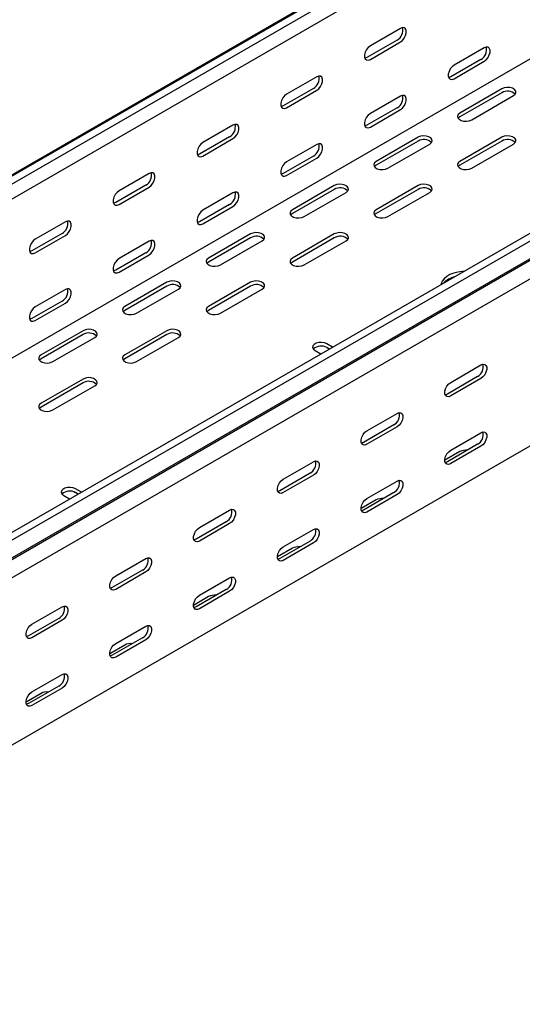
# Model space of a CAD drawing. Units: millimetres. Extents: x 80 to 3164, y 224 to 2424.
# Drawn here: x 2289 to 2501, y 728 to 1144 of the extents above; entities that cross this region are included whole.
import ezdxf

# ---------------------------------------------------------------- set-up
doc = ezdxf.new("R2010")
doc.units = ezdxf.units.MM

msp = doc.modelspace()

# ---------------------------------------------------------------- linework, layer by layer
at = {"color": 7, "linetype": 'Continuous', "lineweight": 25}
for p, q in [((2852.37, 1404.87), (1084.6, 384.36)), ((1081.13, 383), (2848.9, 1403.51)), ((2855.26, 1403.2), (1087.5, 382.69)), ((2855.26, 1396.84), (1087.5, 376.33)), ((2849.61, 1326.47), (1081.84, 305.96)), ((2982.54, 1329.72), (1214.77, 309.21)), ((2985.44, 1328.05), (1217.67, 307.54)), ((1221.14, 302.18), (2988.91, 1322.69)), ((1218.14, 299.78), (2985.91, 1320.29)), ((2989.61, 1314.56), (1221.85, 294.05)), ((2989.61, 1244.02), (1221.85, 223.51)), ((2449.38, 1139.93), (2436.66, 1132.58)), ((2447.97, 1135.03), (2435.24, 1127.68)), ((2436.66, 1126.87), (2449.38, 1134.22)), ((2484.74, 1131.76), (2472.01, 1124.41)), ((2483.32, 1126.86), (2470.6, 1119.52)), ((2472.01, 1118.7), (2484.74, 1126.05)), ((2414.03, 1119.52), (2401.3, 1112.17)), ((2412.61, 1114.62), (2399.89, 1107.27)), ((2401.3, 1106.46), (2414.03, 1113.81)), ((2492.16, 1114.41), (2474.49, 1104.21)), ((2449.38, 1111.35), (2436.66, 1104)), ((2492.16, 1112.78), (2474.49, 1102.57)), ((2479.44, 1101.35), (2497.11, 1111.55)), ((2447.97, 1106.45), (2435.24, 1099.11)), ((2436.66, 1098.29), (2449.38, 1105.64)), ((2378.67, 1099.11), (2365.94, 1091.76)), ((2377.26, 1094.21), (2364.53, 1086.86)), ((2365.94, 1086.05), (2378.67, 1093.4)), ((2456.81, 1094), (2439.13, 1083.8)), ((2492.16, 1094), (2474.49, 1083.8)), ((2414.03, 1090.94), (2401.3, 1083.59)), ((2456.81, 1092.37), (2439.13, 1082.16)), ((2444.08, 1080.94), (2461.76, 1091.14)), ((2492.16, 1092.37), (2474.49, 1082.16)), ((2479.44, 1080.94), (2497.11, 1091.14)), ((2412.61, 1086.04), (2399.89, 1078.7)), ((2401.3, 1077.88), (2414.03, 1085.23)), ((2343.32, 1078.7), (2330.59, 1071.35)), ((2341.9, 1073.8), (2329.18, 1066.45)), ((2330.59, 1065.64), (2343.32, 1072.98)), ((2421.45, 1073.59), (2403.77, 1063.39)), ((2456.81, 1073.59), (2439.13, 1063.39)), ((2378.67, 1070.53), (2365.94, 1063.18)), ((2421.45, 1071.96), (2403.77, 1061.75)), ((2408.72, 1060.53), (2426.4, 1070.73)), ((2456.81, 1071.96), (2439.13, 1061.75)), ((2444.08, 1060.53), (2461.76, 1070.73)), ((2377.26, 1065.63), (2364.53, 1058.28)), ((2365.94, 1057.47), (2378.67, 1064.82)), ((2307.96, 1058.29), (2295.23, 1050.94)), ((2306.55, 1053.39), (2293.82, 1046.04)), ((2295.23, 1045.23), (2307.96, 1052.57)), ((2386.1, 1053.18), (2368.42, 1042.98)), ((2386.1, 1051.55), (2368.42, 1041.34)), ((2421.45, 1053.18), (2403.77, 1042.98)), ((2421.45, 1051.55), (2403.77, 1041.34)), ((2343.32, 1050.12), (2330.59, 1042.77)), ((2373.37, 1040.12), (2391.05, 1050.32)), ((2408.72, 1040.12), (2426.4, 1050.32)), ((2341.9, 1045.22), (2329.18, 1037.87)), ((2330.59, 1037.06), (2343.32, 1044.41)), ((2350.74, 1032.77), (2333.06, 1022.57)), ((2350.74, 1031.14), (2333.06, 1020.93)), ((2386.1, 1032.77), (2368.42, 1022.57)), ((2386.1, 1031.14), (2368.42, 1020.93)), ((2307.96, 1029.71), (2295.23, 1022.36)), ((2338.01, 1019.71), (2355.69, 1029.91)), ((2373.37, 1019.71), (2391.05, 1029.91)), ((2306.55, 1024.81), (2293.82, 1017.46)), ((2295.23, 1016.65), (2307.96, 1024)), ((2315.39, 1012.36), (2297.71, 1002.16)), ((2315.39, 1010.73), (2297.71, 1000.52)), ((2350.74, 1012.36), (2333.06, 1002.16)), ((2350.74, 1010.73), (2333.06, 1000.52)), ((2302.66, 999.3), (2320.34, 1009.5)), ((2338.01, 999.3), (2355.69, 1009.5)), ((2420.76, 1005.41), (2418.27, 1006.85)), ((2413.32, 1003.99), (2415.81, 1002.56)), ((2419.34, 1004.6), (2418.27, 1005.22)), ((2470.6, 990.53), (2483.32, 997.88)), ((2315.39, 991.95), (2297.71, 981.74)), ((2315.39, 990.32), (2297.71, 980.11)), ((2302.66, 978.89), (2320.34, 989.09)), ((2481.91, 992.98), (2469.18, 985.63)), ((2483.32, 992.16), (2470.6, 984.81)), ((2435.24, 970.12), (2447.97, 977.47)), ((2446.55, 972.57), (2433.83, 965.22)), ((2447.97, 971.75), (2435.24, 964.4)), ((2470.6, 961.95), (2483.32, 969.3)), ((2481.91, 964.4), (2469.18, 957.05)), ((2474.49, 961.33), (2468.12, 957.66)), ((2483.32, 963.58), (2470.6, 956.23)), ((2399.89, 949.71), (2412.61, 957.06)), ((2411.2, 952.16), (2398.47, 944.81)), ((2412.61, 951.34), (2399.89, 943.99)), ((2435.24, 941.54), (2447.97, 948.89)), ((2314.69, 944.18), (2312.2, 945.62)), ((2313.28, 943.37), (2312.2, 943.99)), ((2446.55, 943.99), (2433.83, 936.64)), ((2307.25, 942.76), (2309.74, 941.33)), ((2439.13, 940.92), (2432.77, 937.25)), ((2447.97, 943.17), (2435.24, 935.82)), ((2364.53, 929.3), (2377.26, 936.65)), ((2375.84, 931.75), (2363.12, 924.4)), ((2377.26, 930.93), (2364.53, 923.58)), ((2399.89, 921.13), (2412.61, 928.48)), ((2411.2, 923.58), (2398.47, 916.23)), ((2412.61, 922.76), (2399.89, 915.41)), ((2403.77, 920.51), (2397.41, 916.84)), ((2329.18, 908.89), (2341.9, 916.24)), ((2340.49, 911.34), (2327.76, 903.99)), ((2341.9, 910.52), (2329.18, 903.17)), ((2364.53, 900.72), (2377.26, 908.07)), ((2375.84, 903.17), (2363.12, 895.82)), ((2377.26, 902.35), (2364.53, 895)), ((2368.42, 900.1), (2362.06, 896.43)), ((2293.82, 888.48), (2306.55, 895.83)), ((2305.13, 890.93), (2292.41, 883.58)), ((2306.55, 890.11), (2293.82, 882.76)), ((2329.18, 880.31), (2341.9, 887.66)), ((2340.49, 882.76), (2327.76, 875.41)), ((2341.9, 881.94), (2329.18, 874.59)), ((2333.06, 879.69), (2326.7, 876.02)), ((2293.82, 859.9), (2306.55, 867.25)), ((2305.13, 862.35), (2292.41, 855)), ((2306.55, 861.53), (2293.82, 854.18)), ((2297.71, 859.28), (2291.34, 855.61))]:
    msp.add_line(p, q, dxfattribs=at)
at = {"color": 7, "linetype": 'Continuous', "lineweight": 25, "flags": 128}
for points in [[(2449.38, 1134.22), (2450.23, 1134.88), (2450.97, 1135.8), (2451.53, 1136.88), (2451.82, 1137.98), (2451.82, 1138.98), (2451.53, 1139.74), (2450.97, 1140.18), (2450.23, 1140.25), (2449.38, 1139.93)], [(2436.66, 1132.58), (2435.81, 1131.92), (2435.06, 1131), (2434.51, 1129.92), (2434.22, 1128.81), (2434.22, 1127.82), (2434.51, 1127.06), (2435.06, 1126.62), (2435.81, 1126.55), (2436.66, 1126.87)], [(2484.74, 1126.05), (2485.59, 1126.71), (2486.33, 1127.63), (2486.88, 1128.71), (2487.18, 1129.82), (2487.18, 1130.81), (2486.88, 1131.57), (2486.33, 1132.01), (2485.59, 1132.08), (2484.74, 1131.76)], [(2435.24, 1127.68), (2434.39, 1127.37), (2434.35, 1127.36)], [(2472.01, 1124.41), (2471.16, 1123.75), (2470.42, 1122.83), (2469.87, 1121.75), (2469.57, 1120.65), (2469.57, 1119.65), (2469.87, 1118.89), (2470.42, 1118.45), (2471.16, 1118.38), (2472.01, 1118.7)], [(2414.03, 1113.81), (2414.87, 1114.47), (2415.62, 1115.39), (2416.17, 1116.47), (2416.47, 1117.57), (2416.47, 1118.57), (2416.17, 1119.33), (2415.62, 1119.77), (2414.87, 1119.84), (2414.03, 1119.52)], [(2470.6, 1119.52), (2469.75, 1119.2), (2469.7, 1119.19)], [(2497.11, 1111.55), (2497.81, 1112.13), (2498.12, 1112.81), (2498.02, 1113.51), (2497.51, 1114.14), (2496.65, 1114.64), (2495.54, 1114.93), (2494.33, 1115), (2493.16, 1114.81), (2492.16, 1114.41)], [(2401.3, 1112.17), (2400.45, 1111.51), (2399.71, 1110.59), (2399.16, 1109.51), (2398.86, 1108.4), (2398.86, 1107.41), (2399.16, 1106.65), (2399.71, 1106.21), (2400.45, 1106.14), (2401.3, 1106.46)], [(2449.38, 1105.64), (2450.23, 1106.3), (2450.97, 1107.22), (2451.53, 1108.3), (2451.82, 1109.41), (2451.82, 1110.4), (2451.53, 1111.16), (2450.97, 1111.6), (2450.23, 1111.67), (2449.38, 1111.35)], [(2399.89, 1107.27), (2399.04, 1106.96), (2398.99, 1106.95)], [(2436.66, 1104), (2435.81, 1103.34), (2435.06, 1102.42), (2434.51, 1101.34), (2434.22, 1100.24), (2434.22, 1099.24), (2434.51, 1098.48), (2435.06, 1098.04), (2435.81, 1097.97), (2436.66, 1098.29)], [(2474.49, 1104.21), (2473.79, 1103.63), (2473.47, 1102.95), (2473.58, 1102.25), (2474.09, 1101.62), (2474.95, 1101.12), (2476.05, 1100.83), (2477.27, 1100.76), (2478.44, 1100.95), (2479.44, 1101.35)], [(2474.49, 1102.57), (2473.79, 1102), (2473.76, 1101.96)], [(2378.67, 1093.4), (2379.52, 1094.06), (2380.26, 1094.98), (2380.82, 1096.06), (2381.11, 1097.16), (2381.11, 1098.16), (2380.82, 1098.92), (2380.26, 1099.36), (2379.52, 1099.43), (2378.67, 1099.11)], [(2435.24, 1099.11), (2434.39, 1098.79), (2434.35, 1098.78)], [(2461.76, 1091.14), (2462.45, 1091.72), (2462.77, 1092.4), (2462.66, 1093.1), (2462.15, 1093.73), (2461.29, 1094.23), (2460.19, 1094.52), (2458.98, 1094.59), (2457.8, 1094.4), (2456.81, 1094)], [(2497.11, 1091.14), (2497.81, 1091.72), (2498.12, 1092.4), (2498.02, 1093.1), (2497.51, 1093.73), (2496.65, 1094.23), (2495.54, 1094.52), (2494.33, 1094.59), (2493.16, 1094.4), (2492.16, 1094)], [(2365.94, 1091.76), (2365.1, 1091.1), (2364.35, 1090.18), (2363.8, 1089.1), (2363.51, 1087.99), (2363.51, 1087), (2363.8, 1086.24), (2364.35, 1085.8), (2365.1, 1085.73), (2365.94, 1086.05)], [(2414.03, 1085.23), (2414.87, 1085.89), (2415.62, 1086.81), (2416.17, 1087.89), (2416.47, 1088.99), (2416.47, 1089.99), (2416.17, 1090.75), (2415.62, 1091.19), (2414.87, 1091.26), (2414.03, 1090.94)], [(2364.53, 1086.86), (2363.68, 1086.55), (2363.64, 1086.54)], [(2401.3, 1083.59), (2400.45, 1082.93), (2399.71, 1082.01), (2399.16, 1080.93), (2398.86, 1079.83), (2398.86, 1078.83), (2399.16, 1078.07), (2399.71, 1077.63), (2400.45, 1077.56), (2401.3, 1077.88)], [(2439.13, 1083.8), (2438.43, 1083.22), (2438.12, 1082.54), (2438.22, 1081.84), (2438.74, 1081.21), (2439.6, 1080.71), (2440.7, 1080.42), (2441.91, 1080.35), (2443.08, 1080.54), (2444.08, 1080.94)], [(2439.13, 1082.16), (2438.43, 1081.59), (2438.4, 1081.55)], [(2474.49, 1083.8), (2473.79, 1083.22), (2473.47, 1082.54), (2473.58, 1081.84), (2474.09, 1081.21), (2474.95, 1080.71), (2476.05, 1080.42), (2477.27, 1080.35), (2478.44, 1080.54), (2479.44, 1080.94)], [(2474.49, 1082.16), (2473.79, 1081.59), (2473.76, 1081.55)], [(2343.32, 1072.98), (2344.16, 1073.65), (2344.91, 1074.57), (2345.46, 1075.65), (2345.75, 1076.75), (2345.75, 1077.75), (2345.46, 1078.51), (2344.91, 1078.95), (2344.16, 1079.02), (2343.32, 1078.7)], [(2399.89, 1078.7), (2399.04, 1078.38), (2398.99, 1078.37)], [(2426.4, 1070.73), (2427.1, 1071.31), (2427.41, 1071.99), (2427.31, 1072.69), (2426.79, 1073.32), (2425.94, 1073.82), (2424.83, 1074.11), (2423.62, 1074.17), (2422.45, 1073.99), (2421.45, 1073.59)], [(2461.76, 1070.73), (2462.45, 1071.31), (2462.77, 1071.99), (2462.66, 1072.69), (2462.15, 1073.32), (2461.29, 1073.82), (2460.19, 1074.11), (2458.98, 1074.17), (2457.8, 1073.99), (2456.81, 1073.59)], [(2330.59, 1071.35), (2329.74, 1070.69), (2329, 1069.77), (2328.45, 1068.69), (2328.15, 1067.58), (2328.15, 1066.59), (2328.45, 1065.83), (2329, 1065.39), (2329.74, 1065.32), (2330.59, 1065.64)], [(2378.67, 1064.82), (2379.52, 1065.48), (2380.26, 1066.4), (2380.82, 1067.48), (2381.11, 1068.58), (2381.11, 1069.58), (2380.82, 1070.34), (2380.26, 1070.78), (2379.52, 1070.85), (2378.67, 1070.53)], [(2329.18, 1066.45), (2328.33, 1066.14), (2328.28, 1066.13)], [(2365.94, 1063.18), (2365.1, 1062.52), (2364.35, 1061.6), (2363.8, 1060.52), (2363.51, 1059.42), (2363.51, 1058.42), (2363.8, 1057.66), (2364.35, 1057.22), (2365.1, 1057.15), (2365.94, 1057.47)], [(2403.77, 1063.39), (2403.08, 1062.81), (2402.76, 1062.13), (2402.87, 1061.43), (2403.38, 1060.8), (2404.24, 1060.3), (2405.34, 1060.01), (2406.55, 1059.94), (2407.73, 1060.13), (2408.72, 1060.53)], [(2403.77, 1061.75), (2403.08, 1061.18), (2403.05, 1061.14)], [(2439.13, 1063.39), (2438.43, 1062.81), (2438.12, 1062.13), (2438.22, 1061.43), (2438.74, 1060.8), (2439.6, 1060.3), (2440.7, 1060.01), (2441.91, 1059.94), (2443.08, 1060.13), (2444.08, 1060.53)], [(2439.13, 1061.75), (2438.43, 1061.18), (2438.4, 1061.14)], [(2307.96, 1052.57), (2308.81, 1053.24), (2309.55, 1054.16), (2310.11, 1055.24), (2310.4, 1056.34), (2310.4, 1057.34), (2310.11, 1058.1), (2309.55, 1058.54), (2308.81, 1058.61), (2307.96, 1058.29)], [(2364.53, 1058.28), (2363.68, 1057.97), (2363.64, 1057.96)], [(2391.05, 1050.32), (2391.74, 1050.9), (2392.06, 1051.58), (2391.95, 1052.27), (2391.44, 1052.91), (2390.58, 1053.41), (2389.48, 1053.7), (2388.27, 1053.76), (2387.09, 1053.58), (2386.1, 1053.18)], [(2426.4, 1050.32), (2427.1, 1050.9), (2427.41, 1051.58), (2427.31, 1052.27), (2426.79, 1052.91), (2425.94, 1053.41), (2424.83, 1053.7), (2423.62, 1053.76), (2422.45, 1053.58), (2421.45, 1053.18)], [(2295.23, 1050.94), (2294.39, 1050.28), (2293.64, 1049.36), (2293.09, 1048.28), (2292.8, 1047.17), (2292.8, 1046.18), (2293.09, 1045.42), (2293.64, 1044.98), (2294.39, 1044.91), (2295.23, 1045.23)], [(2343.32, 1044.41), (2344.16, 1045.07), (2344.91, 1045.99), (2345.46, 1047.07), (2345.75, 1048.17), (2345.75, 1049.17), (2345.46, 1049.93), (2344.91, 1050.37), (2344.16, 1050.44), (2343.32, 1050.12)], [(2293.82, 1046.04), (2292.97, 1045.73), (2292.93, 1045.72)], [(2330.59, 1042.77), (2329.74, 1042.11), (2329, 1041.19), (2328.45, 1040.11), (2328.15, 1039.01), (2328.15, 1038.01), (2328.45, 1037.25), (2329, 1036.81), (2329.74, 1036.74), (2330.59, 1037.06)], [(2368.42, 1042.98), (2367.72, 1042.4), (2367.41, 1041.72), (2367.51, 1041.02), (2368.03, 1040.39), (2368.89, 1039.89), (2369.99, 1039.6), (2371.2, 1039.53), (2372.37, 1039.72), (2373.37, 1040.12)], [(2368.42, 1041.34), (2367.72, 1040.77), (2367.69, 1040.73)], [(2403.77, 1042.98), (2403.08, 1042.4), (2402.76, 1041.72), (2402.87, 1041.02), (2403.38, 1040.39), (2404.24, 1039.89), (2405.34, 1039.6), (2406.55, 1039.53), (2407.73, 1039.72), (2408.72, 1040.12)], [(2403.77, 1041.34), (2403.08, 1040.77), (2403.05, 1040.73)], [(2329.18, 1037.87), (2328.33, 1037.56), (2328.28, 1037.55)], [(2476.14, 1037.38), (2475.51, 1037.35), (2473.62, 1037.09), (2471.85, 1036.64), (2470.25, 1036.01), (2468.88, 1035.21), (2467.79, 1034.29), (2467, 1033.27), (2466.56, 1032.18), (2466.49, 1031.82)], [(2355.69, 1029.91), (2356.39, 1030.49), (2356.7, 1031.17), (2356.6, 1031.86), (2356.08, 1032.5), (2355.22, 1033), (2354.12, 1033.29), (2352.91, 1033.35), (2351.74, 1033.17), (2350.74, 1032.77)], [(2391.05, 1029.91), (2391.74, 1030.49), (2392.06, 1031.17), (2391.95, 1031.86), (2391.44, 1032.5), (2390.58, 1033), (2389.48, 1033.29), (2388.27, 1033.35), (2387.09, 1033.17), (2386.1, 1032.77)], [(2307.96, 1024), (2308.81, 1024.66), (2309.55, 1025.58), (2310.11, 1026.66), (2310.4, 1027.76), (2310.4, 1028.76), (2310.11, 1029.52), (2309.55, 1029.96), (2308.81, 1030.03), (2307.96, 1029.71)], [(2295.23, 1022.36), (2294.39, 1021.7), (2293.64, 1020.78), (2293.09, 1019.7), (2292.8, 1018.6), (2292.8, 1017.6), (2293.09, 1016.84), (2293.64, 1016.4), (2294.39, 1016.33), (2295.23, 1016.65)], [(2333.06, 1022.57), (2332.37, 1021.99), (2332.05, 1021.31), (2332.16, 1020.61), (2332.67, 1019.98), (2333.53, 1019.48), (2334.63, 1019.18), (2335.84, 1019.12), (2337.02, 1019.31), (2338.01, 1019.71)], [(2368.42, 1022.57), (2367.72, 1021.99), (2367.41, 1021.31), (2367.51, 1020.61), (2368.03, 1019.98), (2368.89, 1019.48), (2369.99, 1019.18), (2371.2, 1019.12), (2372.37, 1019.31), (2373.37, 1019.71)], [(2333.06, 1020.93), (2332.37, 1020.36), (2332.34, 1020.32)], [(2368.42, 1020.93), (2367.72, 1020.36), (2367.69, 1020.32)], [(2293.82, 1017.46), (2292.97, 1017.15), (2292.93, 1017.14)], [(2320.34, 1009.5), (2321.03, 1010.08), (2321.35, 1010.76), (2321.24, 1011.45), (2320.73, 1012.09), (2319.87, 1012.59), (2318.77, 1012.88), (2317.56, 1012.94), (2316.38, 1012.76), (2315.39, 1012.36)], [(2355.69, 1009.5), (2356.39, 1010.08), (2356.7, 1010.76), (2356.6, 1011.45), (2356.08, 1012.09), (2355.22, 1012.59), (2354.12, 1012.88), (2352.91, 1012.94), (2351.74, 1012.76), (2350.74, 1012.36)], [(2418.27, 1006.85), (2417.27, 1007.25), (2416.1, 1007.43), (2414.89, 1007.37), (2413.79, 1007.08), (2412.93, 1006.58), (2412.42, 1005.94), (2412.31, 1005.24), (2412.62, 1004.57), (2413.32, 1003.99)], [(2297.71, 1002.16), (2297.01, 1001.58), (2296.7, 1000.9), (2296.8, 1000.2), (2297.32, 999.57), (2298.18, 999.07), (2299.28, 998.77), (2300.49, 998.71), (2301.66, 998.9), (2302.66, 999.3)], [(2333.06, 1002.16), (2332.37, 1001.58), (2332.05, 1000.9), (2332.16, 1000.2), (2332.67, 999.57), (2333.53, 999.07), (2334.63, 998.77), (2335.84, 998.71), (2337.02, 998.9), (2338.01, 999.3)], [(2297.71, 1000.52), (2297.01, 999.95), (2296.98, 999.91)], [(2333.06, 1000.52), (2332.37, 999.95), (2332.34, 999.91)], [(2483.32, 997.88), (2484.17, 998.19), (2484.92, 998.13), (2485.47, 997.68), (2485.76, 996.92), (2485.76, 995.93), (2485.47, 994.83), (2484.92, 993.75), (2484.17, 992.82), (2483.32, 992.16)], [(2320.34, 989.09), (2321.03, 989.67), (2321.35, 990.35), (2321.24, 991.04), (2320.73, 991.68), (2319.87, 992.18), (2318.77, 992.47), (2317.56, 992.53), (2316.38, 992.35), (2315.39, 991.95)], [(2470.6, 984.81), (2469.75, 984.5), (2469.01, 984.56), (2468.45, 985), (2468.16, 985.77), (2468.16, 986.76), (2468.45, 987.86), (2469.01, 988.94), (2469.75, 989.87), (2470.6, 990.53)], [(2469.18, 985.63), (2468.34, 985.31), (2468.29, 985.31)], [(2297.71, 981.74), (2297.01, 981.17), (2296.7, 980.49), (2296.8, 979.79), (2297.32, 979.16), (2298.18, 978.66), (2299.28, 978.36), (2300.49, 978.3), (2301.66, 978.49), (2302.66, 978.89)], [(2297.71, 980.11), (2297.01, 979.54), (2296.98, 979.5)], [(2447.97, 977.47), (2448.82, 977.78), (2449.56, 977.72), (2450.11, 977.27), (2450.41, 976.51), (2450.41, 975.52), (2450.11, 974.42), (2449.56, 973.34), (2448.82, 972.41), (2447.97, 971.75)], [(2435.24, 964.4), (2434.39, 964.09), (2433.65, 964.15), (2433.1, 964.59), (2432.8, 965.36), (2432.8, 966.35), (2433.1, 967.45), (2433.65, 968.53), (2434.39, 969.46), (2435.24, 970.12)], [(2483.32, 969.3), (2484.17, 969.61), (2484.92, 969.55), (2485.47, 969.11), (2485.76, 968.34), (2485.76, 967.35), (2485.47, 966.25), (2484.92, 965.17), (2484.17, 964.24), (2483.32, 963.58)], [(2433.83, 965.22), (2432.98, 964.9), (2432.93, 964.9)], [(2470.6, 956.23), (2469.75, 955.92), (2469.01, 955.98), (2468.45, 956.43), (2468.16, 957.19), (2468.16, 958.18), (2468.45, 959.28), (2469.01, 960.36), (2469.75, 961.29), (2470.6, 961.95)], [(2412.61, 957.06), (2413.46, 957.37), (2414.2, 957.31), (2414.76, 956.86), (2415.05, 956.1), (2415.05, 955.11), (2414.76, 954.01), (2414.2, 952.93), (2413.46, 952), (2412.61, 951.34)], [(2469.18, 957.05), (2468.34, 956.73), (2468.29, 956.73)], [(2399.89, 943.99), (2399.04, 943.68), (2398.3, 943.74), (2397.74, 944.18), (2397.45, 944.95), (2397.45, 945.94), (2397.74, 947.04), (2398.3, 948.12), (2399.04, 949.05), (2399.89, 949.71)], [(2447.97, 948.89), (2448.82, 949.2), (2449.56, 949.14), (2450.11, 948.7), (2450.41, 947.93), (2450.41, 946.94), (2450.11, 945.84), (2449.56, 944.76), (2448.82, 943.83), (2447.97, 943.17)], [(2312.2, 945.62), (2311.21, 946.02), (2310.03, 946.2), (2308.82, 946.14), (2307.72, 945.85), (2306.86, 945.35), (2306.35, 944.71), (2306.24, 944.01), (2306.56, 943.34), (2307.25, 942.76)], [(2398.47, 944.81), (2397.63, 944.49), (2397.58, 944.49)], [(2435.24, 935.82), (2434.39, 935.51), (2433.65, 935.57), (2433.1, 936.02), (2432.8, 936.78), (2432.8, 937.77), (2433.1, 938.87), (2433.65, 939.95), (2434.39, 940.88), (2435.24, 941.54)], [(2377.26, 936.65), (2378.1, 936.96), (2378.85, 936.9), (2379.4, 936.45), (2379.7, 935.69), (2379.7, 934.7), (2379.4, 933.6), (2378.85, 932.52), (2378.1, 931.59), (2377.26, 930.93)], [(2433.83, 936.64), (2432.98, 936.32), (2432.93, 936.32)], [(2364.53, 923.58), (2363.68, 923.27), (2362.94, 923.33), (2362.39, 923.77), (2362.09, 924.54), (2362.09, 925.53), (2362.39, 926.63), (2362.94, 927.71), (2363.68, 928.64), (2364.53, 929.3)], [(2412.61, 928.48), (2413.46, 928.79), (2414.2, 928.73), (2414.76, 928.29), (2415.05, 927.52), (2415.05, 926.53), (2414.76, 925.43), (2414.2, 924.35), (2413.46, 923.42), (2412.61, 922.76)], [(2363.12, 924.4), (2362.27, 924.08), (2362.22, 924.08)], [(2399.89, 915.41), (2399.04, 915.1), (2398.3, 915.16), (2397.74, 915.61), (2397.45, 916.37), (2397.45, 917.36), (2397.74, 918.46), (2398.3, 919.54), (2399.04, 920.47), (2399.89, 921.13)], [(2341.9, 916.24), (2342.75, 916.55), (2343.49, 916.49), (2344.05, 916.04), (2344.34, 915.28), (2344.34, 914.29), (2344.05, 913.19), (2343.49, 912.11), (2342.75, 911.18), (2341.9, 910.52)], [(2398.47, 916.23), (2397.63, 915.91), (2397.58, 915.91)], [(2329.18, 903.17), (2328.33, 902.86), (2327.58, 902.92), (2327.03, 903.36), (2326.74, 904.13), (2326.74, 905.12), (2327.03, 906.22), (2327.58, 907.3), (2328.33, 908.23), (2329.18, 908.89)], [(2377.26, 908.07), (2378.1, 908.38), (2378.85, 908.32), (2379.4, 907.88), (2379.7, 907.11), (2379.7, 906.12), (2379.4, 905.02), (2378.85, 903.94), (2378.1, 903.01), (2377.26, 902.35)], [(2327.76, 903.99), (2326.91, 903.67), (2326.87, 903.67)], [(2364.53, 895), (2363.68, 894.69), (2362.94, 894.75), (2362.39, 895.19), (2362.09, 895.96), (2362.09, 896.95), (2362.39, 898.05), (2362.94, 899.13), (2363.68, 900.06), (2364.53, 900.72)], [(2306.55, 895.83), (2307.39, 896.14), (2308.14, 896.07), (2308.69, 895.63), (2308.99, 894.87), (2308.99, 893.88), (2308.69, 892.78), (2308.14, 891.7), (2307.39, 890.77), (2306.55, 890.11)], [(2363.12, 895.82), (2362.27, 895.5), (2362.22, 895.5)], [(2293.82, 882.76), (2292.97, 882.45), (2292.23, 882.51), (2291.68, 882.95), (2291.38, 883.72), (2291.38, 884.71), (2291.68, 885.81), (2292.23, 886.89), (2292.97, 887.82), (2293.82, 888.48)], [(2341.9, 887.66), (2342.75, 887.97), (2343.49, 887.91), (2344.05, 887.46), (2344.34, 886.7), (2344.34, 885.71), (2344.05, 884.61), (2343.49, 883.53), (2342.75, 882.6), (2341.9, 881.94)], [(2292.41, 883.58), (2291.56, 883.26), (2291.51, 883.26)], [(2329.18, 874.59), (2328.33, 874.28), (2327.58, 874.34), (2327.03, 874.78), (2326.74, 875.55), (2326.74, 876.54), (2327.03, 877.64), (2327.58, 878.72), (2328.33, 879.65), (2329.18, 880.31)], [(2327.76, 875.41), (2326.91, 875.09), (2326.87, 875.09)], [(2306.55, 867.25), (2307.39, 867.56), (2308.14, 867.5), (2308.69, 867.05), (2308.99, 866.29), (2308.99, 865.3), (2308.69, 864.2), (2308.14, 863.12), (2307.39, 862.19), (2306.55, 861.53)], [(2293.82, 854.18), (2292.97, 853.87), (2292.23, 853.93), (2291.68, 854.37), (2291.38, 855.14), (2291.38, 856.13), (2291.68, 857.23), (2292.23, 858.31), (2292.97, 859.24), (2293.82, 859.9)], [(2292.41, 855), (2291.56, 854.68), (2291.51, 854.68)]]:
    msp.add_lwpolyline(points, dxfattribs=at)
at = {"color": 7, "linetype": 'Continuous', "lineweight": 25}
for centre, radius, start, end in [((2445.67, 1139.17), 4.74, 299.0906, 13.2284), ((2481.02, 1131), 4.74, 299.0906, 13.2284), ((2410.31, 1118.76), 4.74, 299.0906, 13.2284), ((2445.67, 1110.59), 4.74, 299.0906, 13.2284), ((2494.6, 1108.71), 4.74, 46.7844, 120.9049), ((2374.96, 1098.35), 4.74, 299.0906, 13.2284), ((2459.24, 1088.3), 4.74, 46.7844, 120.9049), ((2494.6, 1088.3), 4.74, 46.7844, 120.9049), ((2410.31, 1090.18), 4.74, 299.0906, 13.2284), ((2339.6, 1077.94), 4.74, 299.0906, 13.2284), ((2423.89, 1067.89), 4.74, 46.7844, 120.9049), ((2459.24, 1067.89), 4.74, 46.7844, 120.9049), ((2374.96, 1069.77), 4.74, 299.0906, 13.2284), ((2304.25, 1057.53), 4.74, 299.0906, 13.2284), ((2388.53, 1047.48), 4.74, 46.7844, 120.9049), ((2423.89, 1047.48), 4.74, 46.7844, 120.9049), ((2339.6, 1049.36), 4.74, 299.0906, 13.2284), ((2474.53, 1025.76), 9.63, 103.9807, 136.014), ((2353.17, 1027.07), 4.74, 46.7844, 120.9049), ((2388.53, 1027.07), 4.74, 46.7844, 120.9049), ((2304.25, 1028.95), 4.74, 299.0906, 13.2284), ((2317.82, 1006.66), 4.74, 46.7844, 120.9049), ((2353.17, 1006.66), 4.74, 46.7844, 120.9049), ((2415.84, 1001.15), 4.74, 59.0951, 133.2156), ((2479.61, 997.12), 4.74, 299.0906, 13.2284), ((2317.82, 986.25), 4.74, 46.7844, 120.9049), ((2444.25, 976.71), 4.74, 299.0906, 13.2284), ((2479.61, 968.54), 4.74, 299.0906, 13.2284), ((2476.94, 956.59), 5.34, 83.1824, 117.3821), ((2408.9, 956.3), 4.74, 299.0906, 13.2284), ((2444.25, 948.13), 4.74, 299.0906, 13.2284), ((2309.77, 939.92), 4.74, 59.0951, 133.2156), ((2441.59, 936.18), 5.34, 83.1824, 117.3821), ((2373.54, 935.88), 4.74, 299.0906, 13.2284), ((2408.9, 927.72), 4.74, 299.0906, 13.2284), ((2406.23, 915.77), 5.34, 83.1824, 117.3821), ((2338.19, 915.47), 4.74, 299.0906, 13.2284), ((2373.54, 907.31), 4.74, 299.0906, 13.2284), ((2370.88, 895.36), 5.34, 83.1824, 117.3821), ((2302.83, 895.06), 4.74, 299.0906, 13.2284), ((2338.19, 886.9), 4.74, 299.0906, 13.2284), ((2335.52, 874.95), 5.34, 83.1824, 117.3821), ((2302.83, 866.49), 4.74, 299.0906, 13.2284), ((2300.16, 854.54), 5.34, 83.1824, 117.3821)]:
    msp.add_arc(centre, radius, start, end, dxfattribs=at)

doc.saveas('drawing.dxf')
